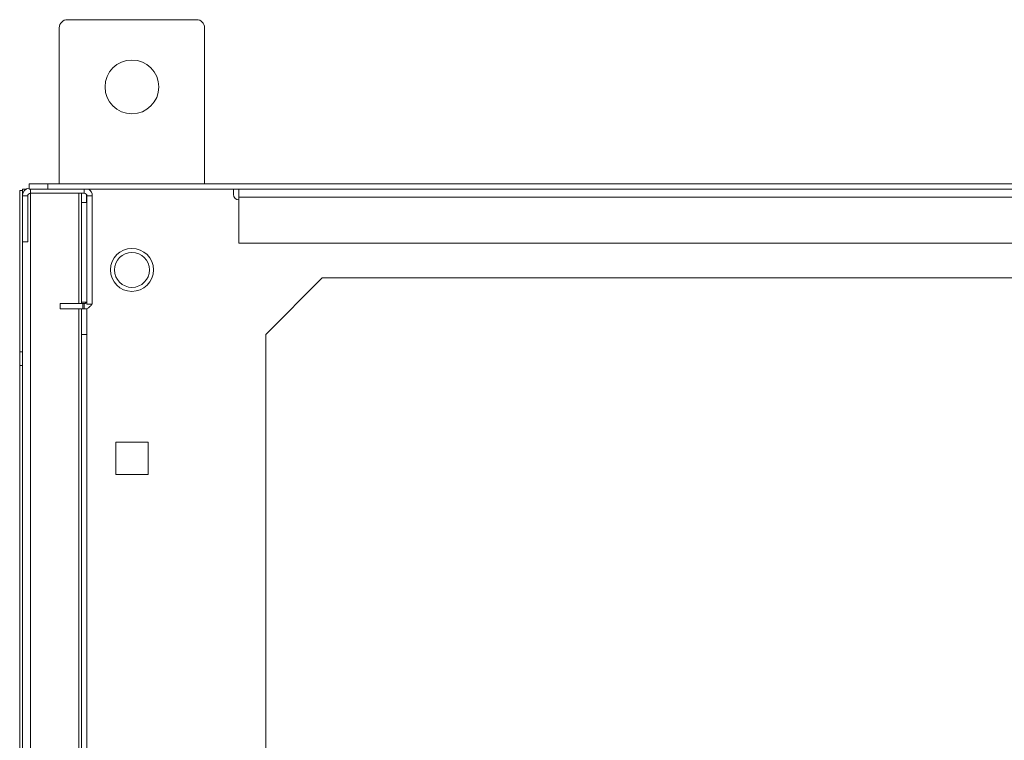
# Model space of a CAD drawing. Units: millimetres. Extents: x 209 to 12713, y -134 to 5606.
# Drawn here: x 8488 to 8854, y 4253 to 4520 of the extents above; entities that cross this region are included whole.
import ezdxf

# ---------------------------------------------------------------- set-up
doc = ezdxf.new("R2010")
doc.units = ezdxf.units.MM

msp = doc.modelspace()

# ---------------------------------------------------------------- linework, layer by layer
at = {"color": 7, "linetype": 'Continuous', "lineweight": 15}
for p, q in [((8505.98, 4520.49), (8553.98, 4520.49)), ((8502.98, 4459.47), (8502.98, 4517.49)), ((8556.98, 4517.49), (8556.98, 4459.47)), ((8489.25, 4457.49), (8489.25, 4456.97)), ((8490.64, 4457.49), (8489.25, 4457.49)), ((8491.73, 4457.47), (8491.73, 4459.47)), ((8491.73, 4459.47), (8498.73, 4459.47)), ((8491.73, 4457.47), (8498.73, 4457.47)), ((8498.73, 4457.47), (8498.73, 4459.47)), ((8498.73, 4459.47), (9382.49, 4459.47)), ((8498.73, 4457.47), (9382.49, 4457.47)), ((8567.73, 4455.49), (8567.73, 4457.47)), ((8569.73, 4457.47), (8569.73, 4454.47)), ((8489.25, 4456.97), (8488.25, 4456.97)), ((8488.25, 4396.97), (8488.25, 4456.97)), ((8489.25, 4396.97), (8489.25, 4456.97)), ((8491.25, 4454.97), (8489.25, 4454.97)), ((8491.25, 4454.97), (8491.25, 4437.97)), ((8512.25, 4455.97), (8492.25, 4455.97)), ((8511.2, 4455.97), (8511.2, 4452.49)), ((8513.08, 4455.53), (8513.08, 4452.49)), ((8513.25, 4454.97), (8515.25, 4454.97)), ((8513.25, 4414.7), (8513.25, 4454.97)), ((8515.25, 4414.7), (8515.25, 4454.97)), ((9369.73, 4454.47), (8569.73, 4454.47)), ((8569.73, 4437.47), (8569.73, 4454.47)), ((8511.2, 4452.49), (8511.25, 4452.49)), ((8511.25, 4415.49), (8511.25, 4452.49)), ((8511.25, 4452.49), (8513.25, 4452.49)), ((8489.25, 4437.97), (8491.25, 4437.97)), ((9369.73, 4437.47), (8569.73, 4437.47)), ((8600.73, 4424.49), (8579.73, 4403.49)), ((9338.73, 4424.49), (8600.73, 4424.49)), ((8503.25, 4412.97), (8503.25, 4414.97)), ((8503.25, 4414.97), (8511.75, 4414.97)), ((8511.25, 4414.97), (8511.25, 4415.49)), ((8513.25, 4415.49), (8511.25, 4415.49)), ((8511.75, 4412.97), (8511.75, 4414.97)), ((8511.75, 4414.97), (8512.25, 4414.97)), ((8512.25, 4414.97), (8512.25, 4412.97)), ((8515.25, 4414.7), (8513.25, 4414.7)), ((8503.25, 4412.97), (8511.75, 4412.97)), ((8511.25, 4403.49), (8511.25, 4412.97)), ((8511.75, 4412.97), (8512.25, 4412.97)), ((8513.25, 4403.49), (8513.25, 4413.16)), ((8513.25, 4403.49), (8511.25, 4403.49)), ((8511.25, 3990.99), (8511.25, 4403.49)), ((8513.25, 3990.99), (8513.25, 4403.49)), ((8579.73, 4403.49), (8579.73, 4087.05)), ((8489.25, 4396.97), (8488.25, 4396.97)), ((8488.25, 4391.97), (8488.25, 4396.97)), ((8489.25, 4391.97), (8489.25, 4396.97)), ((8489.25, 4391.97), (8488.25, 4391.97)), ((8488.25, 4126.97), (8488.25, 4391.97)), ((8489.25, 4126.97), (8489.25, 4391.97)), ((8523.98, 4363.49), (8523.98, 4351.49)), ((8535.98, 4363.49), (8523.98, 4363.49)), ((8535.98, 4351.49), (8535.98, 4363.49)), ((8523.98, 4351.49), (8535.98, 4351.49))]:
    msp.add_line(p, q, dxfattribs=at)
at = {"color": 8, "linetype": 'Continuous', "lineweight": 15}
for p, q in [((8492.25, 4455.97), (8492.25, 4457.47)), ((8512.25, 4455.97), (8512.25, 4457.47)), ((8492.25, 4455.97), (8492.25, 3979.99)), ((8510.25, 4455.97), (8510.25, 4414.97)), ((8510.25, 4412.97), (8510.25, 3990.99))]:
    msp.add_line(p, q, dxfattribs=at)
at = {"color": 7, "linetype": 'Continuous', "lineweight": 15}
for centre, radius in [((8529.98, 4495.49), 10), ((8529.98, 4427.49), 8), ((8529.98, 4427.49), 6.5)]:
    msp.add_circle(centre, radius, dxfattribs=at)
for centre, radius, start, end in [((8505.98, 4517.49), 3, 90, 180), ((8553.98, 4517.49), 3, 0, 90), ((8492.25, 4454.97), 3, 100.0502, 180), ((8512.25, 4454.97), 3, 0, 56.4429), ((8492.25, 4454.97), 1, 90, 180), ((8512.25, 4454.97), 1, 0, 90), ((8569.73, 4455.49), 2, 180, 270)]:
    msp.add_arc(centre, radius, start, end, dxfattribs=at)
for points, knots in [([(8513.25, 4415.97), (8513.25, 4415.87), (8513.24, 4415.74), (8513.14, 4415.49), (8513.03, 4415.32), (8512.88, 4415.17), (8512.69, 4415.06), (8512.47, 4414.98), (8512.33, 4414.97), (8512.25, 4414.97)], [0, 0, 0, 0, 0.286594, 0.400379, 0.503392, 0.605751, 0.717753, 0.847417, 1, 1, 1, 1]), ([(8514.96, 4414.7), (8514.94, 4414.64), (8514.84, 4414.41), (8514.57, 4414.03), (8514.13, 4413.6), (8513.59, 4413.25), (8512.95, 4413.01), (8512.49, 4412.98), (8512.25, 4412.97)], [0, 0, 0, 0, 0.059848, 0.226839, 0.402501, 0.588842, 0.787546, 1, 1, 1, 1])]:
    msp.add_open_spline(points, degree=3, knots=knots, dxfattribs=at)

doc.saveas('drawing.dxf')
